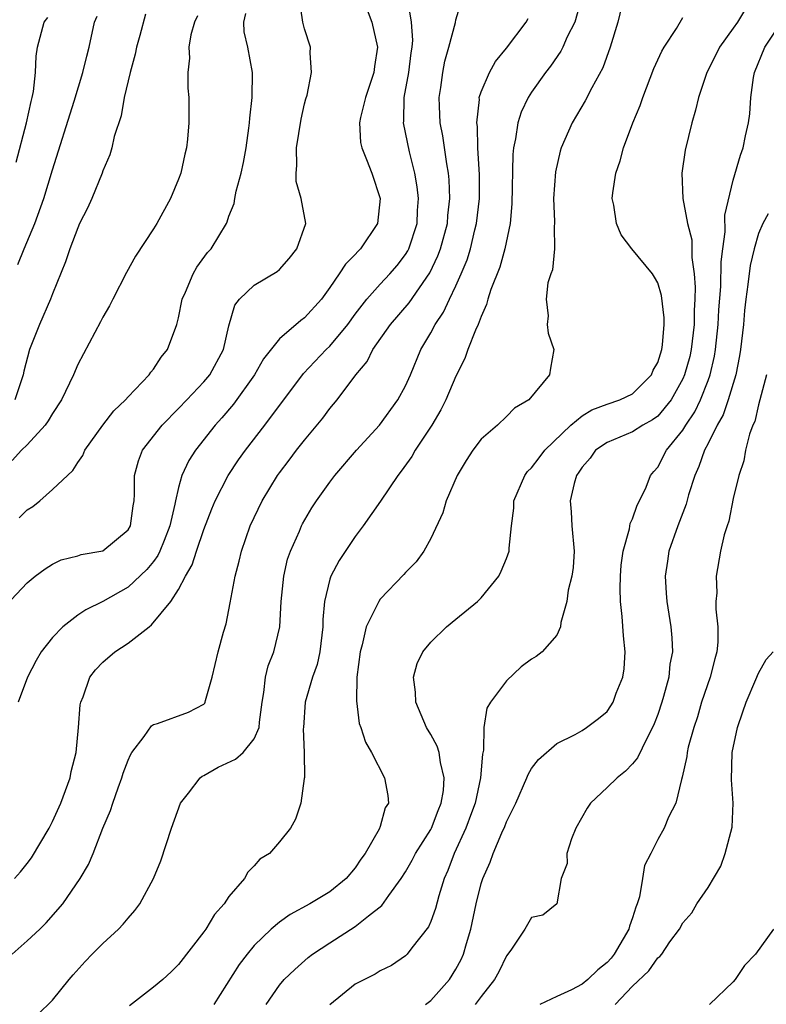
# Model space of a CAD drawing. Units: inches. Extents: x 2508000 to 2511000, y 1542000 to 1545000.
# Drawn here: x 2509210 to 2509270, y 1542295 to 1542373 of the extents above; entities that cross this region are included whole.
import ezdxf

# ---------------------------------------------------------------- set-up
doc = ezdxf.new("R2010")
doc.units = ezdxf.units.IN
doc.header["$MEASUREMENT"] = 0
doc.layers.add('LD25081542_2ft', color=93, linetype='Continuous')

msp = doc.modelspace()

# ---------------------------------------------------------------- linework, layer by layer
at = {"layer": 'LD25081542_2ft'}
for points, elevation in [([(2509209.307, 1542326.693), (2509211, 1542328.476), (2509211.637, 1542329), (2509212.412, 1542329.588), (2509213, 1542329.973), (2509213.692, 1542330.308), (2509215, 1542330.636), (2509215.265, 1542330.735), (2509217, 1542331.029), (2509219, 1542332.684), (2509219.178, 1542333), (2509219.4, 1542334.6), (2509219.471, 1542335), (2509219.507, 1542335.507), (2509219.513, 1542337), (2509219.831, 1542338.169), (2509220.151, 1542339), (2509221.703, 1542341), (2509223, 1542342.312), (2509223.656, 1542343), (2509225, 1542344.425), (2509225.476, 1542345), (2509226.559, 1542347), (2509227, 1542348.883), (2509227.474, 1542350.526), (2509227.836, 1542351), (2509229, 1542352.112), (2509230.81, 1542353.19), (2509231, 1542353.364), (2509231.77, 1542354.23), (2509232.392, 1542355), (2509233.082, 1542357), (2509232.725, 1542359), (2509232.336, 1542360.336), (2509232.316, 1542361), (2509232.39, 1542361.61), (2509232.349, 1542363), (2509232.722, 1542365.278), (2509233, 1542366.512), (2509233.098, 1542366.902), (2509233.19, 1542367.19), (2509233.55, 1542369), (2509233.437, 1542370.563), (2509233.453, 1542371), (2509233, 1542372.456), (2509232.867, 1542373), (2509232.556, 1542375)], 7504), ([(2509209.811, 1542299), (2509211, 1542300.066), (2509211.999, 1542301), (2509212.502, 1542301.498), (2509213.829, 1542303), (2509215.202, 1542305), (2509215.866, 1542306.134), (2509216.232, 1542307), (2509217.004, 1542309), (2509217.601, 1542310.398), (2509217.784, 1542311), (2509218.2, 1542312.2), (2509218.504, 1542313), (2509218.619, 1542313.381), (2509219, 1542314.415), (2509219.177, 1542314.823), (2509219.293, 1542315), (2509220.276, 1542316.276), (2509220.863, 1542317.137), (2509221, 1542317.231), (2509221.323, 1542317.323), (2509223.786, 1542318.214), (2509225, 1542318.84), (2509225.079, 1542318.921), (2509225.118, 1542319), (2509225.145, 1542319.145), (2509225.671, 1542321), (2509226.132, 1542323), (2509226.559, 1542324.559), (2509226.766, 1542325.234), (2509227.101, 1542326.899), (2509227.488, 1542329), (2509227.81, 1542330.19), (2509227.983, 1542331), (2509228.671, 1542333), (2509229.623, 1542335), (2509230.842, 1542337), (2509231, 1542337.221), (2509231.778, 1542338.222), (2509232.36, 1542339), (2509233, 1542339.808), (2509234.448, 1542341.553), (2509235, 1542342.308), (2509235.567, 1542343), (2509237.056, 1542345), (2509237.947, 1542346.053), (2509238.421, 1542347), (2509239.804, 1542349), (2509241.285, 1542350.715), (2509242.923, 1542353.077), (2509243.572, 1542354.428), (2509243.782, 1542355), (2509244.327, 1542357), (2509244.368, 1542357.632), (2509244.525, 1542359), (2509244.467, 1542360.467), (2509244.408, 1542361), (2509244.268, 1542361.732), (2509243.96, 1542363.96), (2509243.756, 1542365), (2509243.685, 1542366.315), (2509243.67, 1542367), (2509243.796, 1542367.796), (2509243.956, 1542369), (2509244.119, 1542369.881), (2509244.448, 1542371), (2509244.961, 1542372.961), (2509245, 1542373.17), (2509245.556, 1542375)], 7498), ([(2509209.977, 1542305), (2509210.464, 1542305.536), (2509211, 1542306.202), (2509211.34, 1542306.66), (2509212.73, 1542309), (2509213, 1542309.533), (2509213.665, 1542311), (2509214.395, 1542313), (2509214.488, 1542313.512), (2509214.876, 1542315), (2509215.071, 1542317), (2509215.203, 1542318.797), (2509215.247, 1542319), (2509215.425, 1542319.425), (2509215.972, 1542321), (2509216.418, 1542321.581), (2509217, 1542322.195), (2509217.956, 1542323), (2509219, 1542323.683), (2509220.659, 1542325), (2509220.864, 1542325.136), (2509222.38, 1542327), (2509223, 1542327.957), (2509223.545, 1542329), (2509224.09, 1542329.911), (2509224.427, 1542331), (2509225, 1542332.703), (2509225.636, 1542334.364), (2509225.903, 1542335), (2509226.94, 1542337), (2509227.766, 1542338.234), (2509228.307, 1542339), (2509229.847, 1542341), (2509232.905, 1542345.095), (2509234.71, 1542347), (2509235, 1542347.279), (2509236.423, 1542349), (2509237, 1542349.796), (2509237.929, 1542351), (2509239, 1542352.189), (2509239.759, 1542353), (2509240.326, 1542353.674), (2509241, 1542354.542), (2509241.175, 1542354.826), (2509241.262, 1542355), (2509241.913, 1542357), (2509241.955, 1542358.045), (2509242.028, 1542359), (2509241.922, 1542359.922), (2509241.735, 1542361), (2509241.311, 1542362.688), (2509240.838, 1542365), (2509240.859, 1542365.141), (2509240.893, 1542367), (2509241.257, 1542369), (2509241.448, 1542370.552), (2509241.52, 1542371), (2509241.571, 1542371.571), (2509241.485, 1542373), (2509241.182, 1542374.818)], 7500), ([(2509254.988, 1542375), (2509254.419, 1542373), (2509253.832, 1542371.832), (2509253.474, 1542371), (2509253.321, 1542370.679), (2509252.498, 1542369.502), (2509252.104, 1542369), (2509251, 1542367.435), (2509250.718, 1542367), (2509250.167, 1542365.833), (2509249.905, 1542365), (2509249.732, 1542363.732), (2509249.566, 1542363), (2509249.508, 1542362.492), (2509249.422, 1542358.578), (2509249.293, 1542357), (2509248.891, 1542355), (2509248.469, 1542353.531), (2509247.78, 1542351.78), (2509247.526, 1542351), (2509247.434, 1542350.566), (2509247, 1542349.635), (2509246.756, 1542349), (2509246.544, 1542348.544), (2509245.955, 1542347), (2509245.708, 1542346.292), (2509245, 1542344.891), (2509244.186, 1542343), (2509243.798, 1542342.202), (2509243.08, 1542341), (2509241.767, 1542339), (2509241.495, 1542338.505), (2509240.664, 1542337.336), (2509240.395, 1542337), (2509239.029, 1542334.972), (2509237.633, 1542333), (2509237, 1542332.156), (2509235.743, 1542330.257), (2509235.074, 1542329), (2509235, 1542328.777), (2509234.571, 1542327), (2509234.439, 1542325.561), (2509234.44, 1542325), (2509234.209, 1542323), (2509233.989, 1542322.011), (2509233.628, 1542321), (2509233.034, 1542319), (2509232.907, 1542317), (2509232.889, 1542316.889), (2509232.97, 1542315), (2509232.984, 1542313.016), (2509232.952, 1542312.952), (2509232.71, 1542311), (2509232.287, 1542309.713), (2509231.879, 1542309), (2509231, 1542307.918), (2509230.22, 1542307), (2509229.448, 1542306.552), (2509229, 1542306.024), (2509228.496, 1542305.504), (2509228.242, 1542305), (2509227, 1542303.571), (2509226.616, 1542303), (2509225.84, 1542302.16), (2509225.154, 1542301), (2509225, 1542300.779), (2509223, 1542298.18), (2509222.407, 1542297.593), (2509221.746, 1542297), (2509221, 1542296.38), (2509219.097, 1542294.903)], 7494), ([(2509258.305, 1542375), (2509257.853, 1542373), (2509257.233, 1542371), (2509256.643, 1542369.357), (2509255.771, 1542367.771), (2509255.252, 1542366.748), (2509254.215, 1542365), (2509253.342, 1542363), (2509253.262, 1542362.738), (2509252.885, 1542361.115), (2509252.748, 1542359), (2509252.827, 1542357.173), (2509252.827, 1542357), (2509252.803, 1542356.803), (2509252.829, 1542355), (2509252.662, 1542353.338), (2509252.529, 1542353), (2509252.292, 1542352.292), (2509252.151, 1542351), (2509252.323, 1542349.677), (2509252.235, 1542349), (2509252.302, 1542348.302), (2509252.767, 1542347), (2509252.49, 1542345.511), (2509252.419, 1542345), (2509250.778, 1542343), (2509249.645, 1542342.355), (2509249, 1542341.677), (2509248.302, 1542341), (2509247, 1542339.891), (2509246.352, 1542339), (2509245.814, 1542338.186), (2509245.088, 1542337), (2509244.226, 1542335), (2509243.951, 1542334.049), (2509243, 1542331.996), (2509242.446, 1542331), (2509241.85, 1542330.15), (2509241, 1542329.302), (2509240.866, 1542329.135), (2509239, 1542327.185), (2509238.872, 1542327), (2509238.784, 1542326.784), (2509237.889, 1542325), (2509237.565, 1542323.565), (2509237.394, 1542323), (2509237.152, 1542321), (2509237.108, 1542319.108), (2509237.327, 1542317.328), (2509237.456, 1542317), (2509237.831, 1542315.831), (2509238.307, 1542315), (2509239.328, 1542313), (2509239.604, 1542311.604), (2509239.638, 1542311), (2509239.392, 1542310.608), (2509239, 1542309.139), (2509238.916, 1542308.916), (2509237.796, 1542307), (2509237.459, 1542306.541), (2509237, 1542305.85), (2509236.303, 1542305), (2509235, 1542303.952), (2509233.419, 1542303), (2509231.842, 1542302.158), (2509231, 1542301.553), (2509230.347, 1542301), (2509229, 1542299.682), (2509228.441, 1542299), (2509227.815, 1542298.185), (2509225.805, 1542295)], 7492), ([(2509220.383, 1542373.617), (2509219.929, 1542371.929), (2509219.655, 1542371), (2509219.549, 1542370.451), (2509219.149, 1542369), (2509218.684, 1542367), (2509218.439, 1542365.561), (2509217.901, 1542363.901), (2509217.709, 1542363), (2509217.553, 1542362.447), (2509217, 1542361.19), (2509216.936, 1542361), (2509216.115, 1542359), (2509215.777, 1542358.223), (2509215.151, 1542357), (2509215, 1542356.67), (2509214.388, 1542355), (2509214.045, 1542353.955), (2509213, 1542351.436), (2509212.835, 1542351), (2509211.979, 1542349), (2509211.185, 1542347), (2509210.715, 1542345.285), (2509210.666, 1542345), (2509210.017, 1542343)], 7510), ([(2509237.97, 1542373.97), (2509238.332, 1542373), (2509238.78, 1542371), (2509238.539, 1542369.46), (2509238.499, 1542369), (2509237.818, 1542367), (2509237.431, 1542365.431), (2509237.354, 1542365), (2509237.438, 1542363.438), (2509237.53, 1542363), (2509237.911, 1542362.089), (2509238.329, 1542361), (2509238.978, 1542359), (2509238.77, 1542357), (2509237.441, 1542355), (2509237.214, 1542354.785), (2509237, 1542354.538), (2509236.23, 1542353.77), (2509235.739, 1542353), (2509235, 1542351.921), (2509234.324, 1542351), (2509233, 1542349.508), (2509232.697, 1542349.303), (2509231, 1542347.842), (2509229.743, 1542346.256), (2509229.023, 1542345), (2509227.347, 1542342.653), (2509226.43, 1542341.57), (2509225.908, 1542341), (2509224.331, 1542339), (2509223.807, 1542338.193), (2509223.262, 1542337), (2509223, 1542336.06), (2509222.755, 1542335), (2509222.714, 1542334.714), (2509222.32, 1542333), (2509221.847, 1542331.847), (2509221.521, 1542331), (2509221.357, 1542330.643), (2509221, 1542330.176), (2509220.472, 1542329.528), (2509219, 1542328.134), (2509217, 1542327.002), (2509215.657, 1542326.343), (2509215, 1542325.911), (2509213.824, 1542325), (2509213, 1542324.146), (2509212.098, 1542323), (2509211.697, 1542322.304), (2509211.023, 1542321), (2509210.266, 1542319)], 7502), ([(2509210.359, 1542333.642), (2509211, 1542334.268), (2509211.448, 1542334.553), (2509211.992, 1542335), (2509213, 1542335.882), (2509214.607, 1542337.393), (2509215, 1542338.028), (2509215.411, 1542338.59), (2509215.572, 1542339), (2509216.994, 1542341.006), (2509217.872, 1542342.128), (2509218.796, 1542343), (2509219, 1542343.241), (2509220.661, 1542345), (2509220.796, 1542345.204), (2509221, 1542345.446), (2509221.613, 1542346.387), (2509222.124, 1542347), (2509222.862, 1542349), (2509223, 1542349.521), (2509223.297, 1542351), (2509223.55, 1542351.55), (2509224.153, 1542353), (2509224.455, 1542353.545), (2509225.303, 1542354.697), (2509225.581, 1542355), (2509226.794, 1542357), (2509226.859, 1542357.141), (2509227, 1542357.577), (2509227.408, 1542358.593), (2509227.463, 1542359), (2509227.572, 1542359.572), (2509227.97, 1542361), (2509228.156, 1542361.845), (2509228.368, 1542363), (2509228.582, 1542364.582), (2509228.628, 1542365), (2509228.645, 1542365.355), (2509228.843, 1542367), (2509228.857, 1542369), (2509228.485, 1542371), (2509228.214, 1542372.214), (2509228.176, 1542373), (2509228.329, 1542373.671)], 7506), ([(2509267.961, 1542374.039), (2509267.334, 1542373), (2509267, 1542372.503), (2509265.912, 1542371), (2509265.617, 1542370.383), (2509264.9, 1542369), (2509264.234, 1542367), (2509264.002, 1542365.998), (2509263.707, 1542365), (2509263.177, 1542362.823), (2509262.911, 1542361), (2509262.999, 1542359), (2509263.374, 1542357), (2509263.698, 1542355.699), (2509263.704, 1542354.296), (2509263.882, 1542353), (2509263.964, 1542351.964), (2509263.94, 1542351), (2509263.895, 1542350.105), (2509263.898, 1542349), (2509263.669, 1542347), (2509263.545, 1542346.455), (2509263.138, 1542345), (2509263, 1542344.683), (2509262.059, 1542343), (2509261, 1542341.718), (2509260.588, 1542341.412), (2509259.829, 1542341), (2509259, 1542340.464), (2509257, 1542339.63), (2509256.077, 1542339), (2509255.633, 1542338.367), (2509255, 1542337.676), (2509254.746, 1542337.254), (2509254.551, 1542337), (2509254.365, 1542336.365), (2509254.053, 1542335), (2509254.128, 1542334.128), (2509254.194, 1542333), (2509254.364, 1542331), (2509254.292, 1542329.708), (2509254.193, 1542329), (2509253.905, 1542327.905), (2509253.783, 1542327), (2509253.332, 1542325.332), (2509253.305, 1542325), (2509253, 1542324.328), (2509251.851, 1542323), (2509251.354, 1542322.646), (2509251, 1542322.423), (2509250.184, 1542321.816), (2509249, 1542320.704), (2509247.754, 1542319), (2509247.462, 1542318.538), (2509247.214, 1542317), (2509247.193, 1542315.193), (2509247.108, 1542314.892), (2509246.955, 1542313), (2509246.521, 1542311), (2509246.228, 1542310.228), (2509245.791, 1542309), (2509244.862, 1542307), (2509244.361, 1542305.639), (2509244.073, 1542305), (2509243.646, 1542303.646), (2509243.382, 1542302.618), (2509243, 1542301.607), (2509242.817, 1542301.183), (2509241.514, 1542299.514), (2509241.133, 1542299), (2509241, 1542298.87), (2509239.893, 1542298.107), (2509239, 1542297.678), (2509238.585, 1542297.415), (2509237, 1542296.634), (2509235.01, 1542294.99)], 7488), ([(2509224.503, 1542373.497), (2509224.258, 1542373), (2509223.979, 1542371.979), (2509223.823, 1542371), (2509223.863, 1542370.137), (2509223.735, 1542369), (2509223.745, 1542367.745), (2509223.804, 1542367), (2509223.814, 1542365), (2509223.709, 1542363.709), (2509223.629, 1542363), (2509223.5, 1542362.499), (2509223.172, 1542361), (2509223, 1542360.518), (2509222.362, 1542359), (2509221.266, 1542357), (2509221, 1542356.57), (2509219.58, 1542354.42), (2509218.88, 1542353.12), (2509217.789, 1542351), (2509217.532, 1542350.468), (2509217, 1542349.571), (2509216.813, 1542349.187), (2509215, 1542345.816), (2509214.656, 1542345), (2509213.704, 1542343), (2509213, 1542341.933), (2509212.666, 1542341.334), (2509212.42, 1542341), (2509211, 1542339.446), (2509210.546, 1542339), (2509209.807, 1542338.193)], 7508), ([(2509210.12, 1542361.88), (2509210.94, 1542365), (2509211.313, 1542366.687), (2509211.397, 1542367), (2509211.497, 1542367.497), (2509211.661, 1542369), (2509211.703, 1542370.297), (2509211.824, 1542371), (2509212.349, 1542373), (2509212.641, 1542373.359)], 7514), ([(2509210.258, 1542353.742), (2509210.762, 1542355), (2509211.593, 1542357), (2509212.311, 1542359), (2509213, 1542361.253), (2509214.719, 1542366.719), (2509215.415, 1542369), (2509215.715, 1542370.285), (2509215.909, 1542371), (2509216.341, 1542373), (2509216.537, 1542373.463)], 7512), ([(2509211.8, 1542294.2), (2509213, 1542295.35), (2509214.312, 1542297), (2509214.648, 1542297.352), (2509215.59, 1542298.41), (2509216.154, 1542299), (2509217, 1542299.849), (2509218.235, 1542301), (2509218.612, 1542301.388), (2509219, 1542301.87), (2509219.543, 1542302.458), (2509219.934, 1542303), (2509221.018, 1542305), (2509221.586, 1542306.414), (2509222.443, 1542309), (2509223.152, 1542311), (2509223.792, 1542311.792), (2509224.709, 1542313), (2509224.868, 1542313.131), (2509225, 1542313.179), (2509226.152, 1542313.849), (2509227.513, 1542314.487), (2509228.117, 1542315), (2509229, 1542316.088), (2509229.405, 1542317), (2509229.431, 1542317.431), (2509229.618, 1542319), (2509229.77, 1542319.77), (2509229.906, 1542321), (2509230.118, 1542321.882), (2509230.563, 1542323), (2509231.041, 1542325), (2509231.146, 1542327), (2509231.343, 1542329), (2509231.653, 1542330.347), (2509231.881, 1542331), (2509232.582, 1542332.582), (2509232.749, 1542333), (2509232.834, 1542333.166), (2509233.567, 1542334.433), (2509233.93, 1542335), (2509235, 1542336.482), (2509235.4, 1542337), (2509237.117, 1542339), (2509238.933, 1542341), (2509240.404, 1542343), (2509241, 1542344.122), (2509241.386, 1542345), (2509242.224, 1542347), (2509243, 1542348.32), (2509243.355, 1542349), (2509244.023, 1542349.977), (2509244.485, 1542351), (2509245, 1542352.071), (2509245.414, 1542353), (2509245.884, 1542354.116), (2509246.155, 1542355), (2509246.508, 1542356.508), (2509246.641, 1542357), (2509246.864, 1542359), (2509246.868, 1542360.868), (2509246.739, 1542363), (2509246.7, 1542364.7), (2509246.657, 1542365), (2509246.858, 1542366.858), (2509246.855, 1542367), (2509247, 1542367.455), (2509247.649, 1542369), (2509248.13, 1542369.87), (2509249, 1542370.916), (2509250.578, 1542373), (2509250.723, 1542373.277)], 7496), ([(2509229.941, 1542295), (2509231, 1542296.54), (2509231.385, 1542297), (2509232.212, 1542297.788), (2509233.266, 1542298.734), (2509233.614, 1542299), (2509235, 1542299.914), (2509237, 1542301.2), (2509238.052, 1542302.052), (2509239.123, 1542302.877), (2509239.667, 1542303.667), (2509240.649, 1542305), (2509241, 1542305.539), (2509241.537, 1542306.463), (2509241.805, 1542307), (2509243, 1542308.889), (2509243.057, 1542309), (2509243.589, 1542310.411), (2509243.836, 1542311), (2509244.006, 1542312.006), (2509244.079, 1542313), (2509243.768, 1542314.232), (2509243.667, 1542315), (2509243.517, 1542315.518), (2509243, 1542316.447), (2509242.673, 1542317), (2509241.81, 1542319), (2509241.805, 1542319.805), (2509241.627, 1542321), (2509241.927, 1542322.073), (2509242.367, 1542323), (2509243, 1542323.78), (2509244.253, 1542325), (2509245, 1542325.586), (2509246.718, 1542327), (2509247, 1542327.301), (2509248.396, 1542329), (2509248.586, 1542329.414), (2509249, 1542330.405), (2509249.231, 1542331), (2509249.228, 1542331.228), (2509249.403, 1542333), (2509249.598, 1542334.402), (2509249.604, 1542335), (2509250.454, 1542337), (2509250.686, 1542337.314), (2509251, 1542337.6), (2509251.595, 1542338.405), (2509252.058, 1542339), (2509254.106, 1542341), (2509255, 1542341.736), (2509255.783, 1542342.217), (2509257, 1542342.659), (2509258.011, 1542343), (2509259, 1542343.484), (2509260.509, 1542345), (2509260.643, 1542345.357), (2509261, 1542345.983), (2509261.321, 1542347), (2509261.378, 1542347.378), (2509261.511, 1542349), (2509261.509, 1542349.509), (2509261.294, 1542351.294), (2509261, 1542352.301), (2509260.759, 1542352.759), (2509260.587, 1542353), (2509258.947, 1542355), (2509258.107, 1542356.107), (2509257.731, 1542357), (2509257.529, 1542358.472), (2509257.403, 1542359), (2509257.446, 1542359.446), (2509257.686, 1542361), (2509258.016, 1542361.984), (2509258.286, 1542363), (2509259.034, 1542365), (2509259.62, 1542366.38), (2509259.818, 1542367), (2509260.701, 1542369.299), (2509261.327, 1542370.673), (2509261.519, 1542371), (2509262.483, 1542372.483), (2509263, 1542373.351)], 7490), ([(2509242.585, 1542295), (2509243, 1542295.317), (2509244.482, 1542297), (2509245, 1542297.811), (2509245.416, 1542298.584), (2509245.612, 1542299), (2509245.838, 1542299.838), (2509246.19, 1542301), (2509246.603, 1542303), (2509247, 1542304.61), (2509247.124, 1542305), (2509247.702, 1542306.298), (2509247.965, 1542307), (2509248.649, 1542308.649), (2509248.872, 1542309.128), (2509249, 1542309.503), (2509249.739, 1542311), (2509250.635, 1542313), (2509250.73, 1542313.27), (2509251, 1542313.731), (2509251.537, 1542314.463), (2509253, 1542315.738), (2509254.452, 1542316.453), (2509255, 1542316.765), (2509255.365, 1542317), (2509256.3, 1542317.7), (2509257, 1542318.276), (2509257.292, 1542318.708), (2509257.459, 1542319), (2509257.712, 1542319.712), (2509258.234, 1542321), (2509258.338, 1542321.662), (2509258.427, 1542323), (2509258.28, 1542324.28), (2509258.192, 1542325.808), (2509258.055, 1542327), (2509258.038, 1542328.038), (2509258.054, 1542329), (2509258.108, 1542329.892), (2509258.253, 1542331), (2509258.755, 1542332.755), (2509258.806, 1542333.194), (2509259, 1542333.551), (2509259.366, 1542334.634), (2509259.57, 1542335), (2509260.079, 1542336.079), (2509260.441, 1542337), (2509260.687, 1542337.313), (2509261, 1542337.658), (2509261.706, 1542339), (2509263, 1542340.592), (2509263.243, 1542341), (2509263.94, 1542342.06), (2509264.388, 1542343), (2509265, 1542344.551), (2509265.163, 1542345), (2509265.513, 1542346.487), (2509265.597, 1542347), (2509265.803, 1542349), (2509265.855, 1542350.145), (2509265.998, 1542351.998), (2509266.031, 1542353.969), (2509266.159, 1542355), (2509266.354, 1542356.354), (2509266.337, 1542357.663), (2509267, 1542360.459), (2509267.578, 1542362.422), (2509267.783, 1542363), (2509267.969, 1542363.969), (2509268.202, 1542365), (2509268.299, 1542365.701), (2509268.378, 1542367), (2509268.594, 1542368.594), (2509268.67, 1542369), (2509269.509, 1542371), (2509270.83, 1542373)], 7486), ([(2509269.77, 1542357.77), (2509269.349, 1542357), (2509269, 1542356.206), (2509268.648, 1542355), (2509268.338, 1542353.661), (2509268.161, 1542352.161), (2509267.99, 1542351), (2509267.889, 1542350.111), (2509267.797, 1542349), (2509267.573, 1542347), (2509267.495, 1542346.505), (2509267.195, 1542345), (2509266.592, 1542343), (2509266.185, 1542341.815), (2509265.726, 1542341), (2509265, 1542339.538), (2509264.711, 1542339), (2509264.276, 1542337.724), (2509263.939, 1542337), (2509263.457, 1542335.457), (2509263.268, 1542334.732), (2509262.587, 1542333), (2509261.896, 1542331), (2509261.789, 1542330.21), (2509261.6, 1542329), (2509261.666, 1542327.666), (2509261.716, 1542327), (2509262.04, 1542325), (2509262.123, 1542324.123), (2509262.176, 1542323), (2509261.975, 1542322.024), (2509261.878, 1542321), (2509261.468, 1542319.468), (2509261.324, 1542319), (2509261, 1542318.036), (2509260.718, 1542317.282), (2509260.599, 1542317), (2509260.133, 1542316.133), (2509259.41, 1542314.59), (2509259, 1542314.116), (2509258.459, 1542313.541), (2509257.795, 1542313), (2509257, 1542312.226), (2509255.677, 1542311), (2509255.416, 1542310.584), (2509254.522, 1542309), (2509254.169, 1542308.169), (2509253.792, 1542307), (2509253.809, 1542306.19), (2509253.344, 1542305), (2509252.996, 1542303), (2509251.894, 1542302.106), (2509251, 1542301.928), (2509250.477, 1542301), (2509249.404, 1542299.404), (2509249.117, 1542299), (2509249, 1542298.87), (2509248.391, 1542297.608), (2509248.057, 1542297), (2509247, 1542295.643), (2509246.52, 1542295)], 7484), ([(2509269.628, 1542345), (2509269, 1542342.615), (2509268.699, 1542341.3), (2509268.556, 1542341), (2509268.272, 1542340.272), (2509267.958, 1542339), (2509267.832, 1542338.168), (2509267.43, 1542337), (2509267, 1542335.181), (2509266.633, 1542333.367), (2509266.503, 1542333), (2509266.284, 1542332.284), (2509265.992, 1542331), (2509265.635, 1542329), (2509265.681, 1542327.681), (2509265.625, 1542327), (2509265.616, 1542326.384), (2509265.785, 1542325), (2509265.768, 1542323.768), (2509265.693, 1542323), (2509265.54, 1542322.46), (2509265.169, 1542321), (2509264.48, 1542319), (2509264.146, 1542317.854), (2509263.862, 1542317), (2509263.431, 1542315.431), (2509263.335, 1542315), (2509263.312, 1542314.688), (2509262.955, 1542313.045), (2509262.882, 1542312.881), (2509262.437, 1542311), (2509261.869, 1542309.869), (2509261.503, 1542309), (2509261, 1542308.107), (2509260.447, 1542307), (2509259.945, 1542306.055), (2509259.792, 1542305), (2509259.551, 1542303.55), (2509259.365, 1542303), (2509259.261, 1542302.739), (2509259, 1542301.887), (2509258.769, 1542301.231), (2509258.726, 1542301), (2509257.547, 1542299), (2509257.309, 1542298.691), (2509257, 1542298.343), (2509256.252, 1542297.748), (2509255.47, 1542297), (2509255, 1542296.612), (2509254.177, 1542296.177), (2509253, 1542295.652), (2509251.653, 1542295)], 7482), ([(2509257.637, 1542295), (2509259, 1542296.457), (2509260.307, 1542297.692), (2509261, 1542298.725), (2509261.172, 1542298.828), (2509261.319, 1542299), (2509261.977, 1542299.977), (2509262.739, 1542301), (2509263, 1542301.502), (2509263.707, 1542302.293), (2509264.113, 1542303), (2509265, 1542304.288), (2509266.002, 1542305.998), (2509266.35, 1542307), (2509266.917, 1542309.083), (2509266.983, 1542311), (2509266.845, 1542312.846), (2509266.92, 1542315), (2509267.339, 1542317), (2509267.754, 1542318.247), (2509268.023, 1542319), (2509268.796, 1542320.796), (2509269, 1542321.304), (2509269.609, 1542322.391), (2509270.171, 1542323)], 7480), ([(2509270.179, 1542301), (2509268.77, 1542299), (2509267.883, 1542298.117), (2509267.151, 1542297), (2509267, 1542296.814), (2509265.107, 1542295)], 7478)]:
    msp.add_lwpolyline(points, dxfattribs=dict(at, elevation=elevation))

doc.saveas('drawing.dxf')
